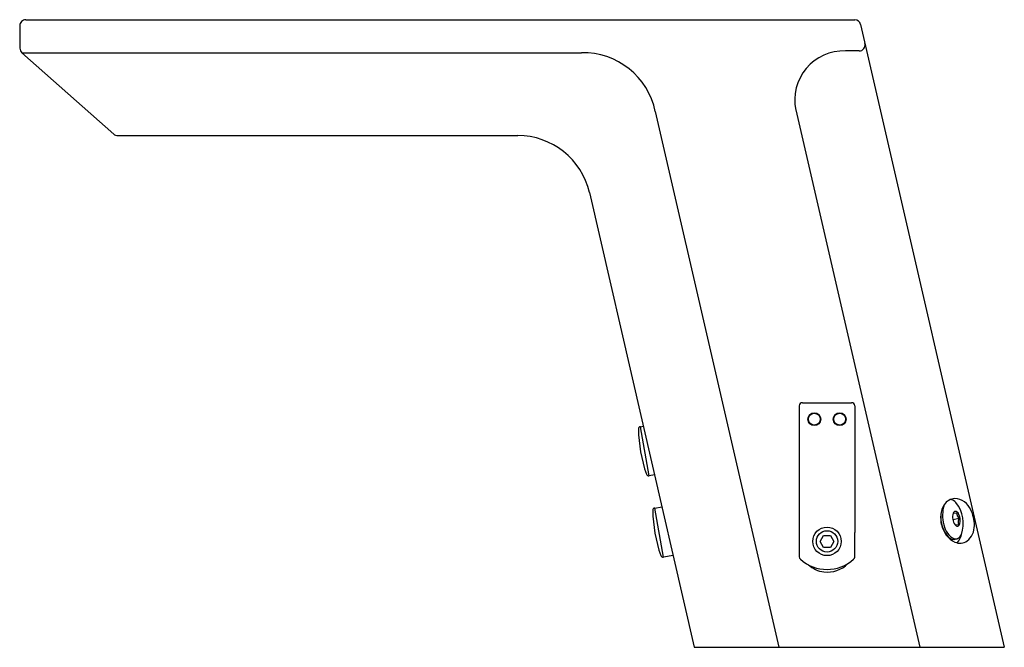
# Model space of a CAD drawing. Units: inches. Extents: x 4515.42 to 4523.59, y 262.01 to 267.21.
import ezdxf

# ---------------------------------------------------------------- set-up
doc = ezdxf.new("R2010")
doc.units = ezdxf.units.IN
doc.header["$LTSCALE"] = 0.64311
doc.header["$MEASUREMENT"] = 0
doc.layers.get('0').update_dxf_attribs({"color": 255, "linetype": 'CONTINUOUS'})
doc.layers.get('Defpoints').update_dxf_attribs({"linetype": 'CONTINUOUS'})
doc.styles.get("Standard").update_dxf_attribs({"font": 'txt', "width": 0.8})

msp = doc.modelspace()

# ---------------------------------------------------------------- linework, layer by layer
for p, q in [((4515.4216, 267.1617), (4515.4232, 266.9753)), ((4515.4716, 267.2121), (4522.3499, 267.2121)), ((4522.3986, 267.1734), (4523.5913, 262.0074)), ((4515.4401, 266.9383), (4520.0823, 266.9384)), ((4515.4401, 266.9383), (4516.2022, 266.264)), ((4522.3866, 266.9531), (4522.2726, 266.9531)), ((4520.6956, 266.4505), (4521.7214, 262.0074)), ((4521.8603, 266.4633), (4522.889, 262.0074)), ((4516.2354, 266.2515), (4519.5539, 266.2515)), ((4520.1485, 265.7785), (4521.0191, 262.0074)), ((4521.8901, 264.0102), (4521.8901, 262.9416)), ((4521.9157, 264.0358), (4522.3246, 264.0358)), ((4522.3502, 264.0102), (4522.3503, 262.9586)), ((4520.5717, 263.8369), (4520.5958, 263.8412)), ((4520.6435, 263.4298), (4520.5717, 263.8369)), ((4520.6889, 263.4378), (4520.6435, 263.4298)), ((4520.6904, 263.1622), (4520.7501, 263.1728)), ((4520.7623, 262.7551), (4520.6904, 263.1622)), ((4523.1636, 263.0684), (4523.2178, 263.0779)), ((4523.1673, 263.119), (4523.1952, 263.1239)), ((4523.1844, 263.0221), (4523.2123, 263.027)), ((4522.0632, 262.8856), (4522.0918, 262.9348)), ((4522.0918, 262.9348), (4522.1486, 262.9348)), ((4522.1486, 262.9348), (4522.177, 262.8856)), ((4522.0918, 262.8364), (4522.0632, 262.8856)), ((4522.1486, 262.8364), (4522.0918, 262.8364)), ((4522.177, 262.8856), (4522.1486, 262.8364)), ((4520.8432, 262.7694), (4520.7623, 262.7551)), ((4521.0191, 262.0074), (4523.5913, 262.0074))]:
    msp.add_line(p, q)
for centre, radius in [((4522.0147, 263.8991), 0.0531), ((4522.0147, 263.8991), 0.0492), ((4522.2257, 263.8991), 0.0531), ((4522.2257, 263.8991), 0.0492), ((4522.1202, 262.8856), 0.1181), ((4522.1202, 262.8856), 0.0886)]:
    msp.add_circle(centre, radius)
for centre, radius, start, end in [((4515.4716, 267.1621), 0.05, 90.00002, 180.49998), ((4522.3499, 267.1621), 0.05, 13, 90), ((4522.3866, 267.0031), 0.05, 270, 13), ((4515.4732, 266.9758), 0.05, 180.5, 228.5), ((4520.0961, 266.3264), 0.6122, 11.69614, 91.29157), ((4522.2592, 266.5459), 0.4074, 88.11833, 191.7018), ((4516.2354, 266.3015), 0.05, 228.5, 270), ((4519.5539, 265.6413), 0.6102, 13, 90), ((4521.9157, 264.0102), 0.0256, 90, 179.99691), ((4522.3246, 264.0102), 0.0256, 0.00346, 90), ((4520.5751, 263.8175), 0.0197, 100.00528, 181.04577), ((4521.7757, 263.8394), 1.2205, 181.04569, 198.96486), ((4520.6401, 263.4492), 0.0197, 198.96478, 280.00527), ((4523.1843, 263.1326), 0.1078, 91.55587, 148.34389), ((4523.1383, 263.1644), 0.0679, 40.07957, 86.16632), ((4523.1741, 263.09), 0.1505, 22.71349, 87.23745), ((4520.6939, 263.1429), 0.0197, 100.00528, 181.19144), ((4523.2747, 263.0807), 0.212, 149.23708, 195.94642), ((4523.355, 263.1029), 0.2762, 161.80127, 196.7254), ((4522.9703, 263.0344), 0.2802, 341.01886, 38.30755), ((4523.0456, 263.0171), 0.2977, 359.89342, 26.10658), ((4521.9141, 263.1682), 1.2402, 181.19136, 198.81919), ((4523.3217, 263.0905), 0.2578, 176.08779, 220.09787), ((4523.2663, 263.0863), 0.1043, 161.75017, 217.69831), ((4523.1893, 263.1122), 0.0231, 105.29841, 162.955), ((4523.1817, 263.1018), 0.0327, 22.18705, 87.32168), ((4523.2504, 263.1224), 0.0552, 178.44945, 233.75478), ((4523.2632, 263.0473), 0.0547, 146.00435, 201.79142), ((4523.1149, 263.0604), 0.111, 345.53329, 28.99585), ((4523.2727, 263.0646), 0.2062, 191.78403, 243.57153), ((4523.2418, 263.0448), 0.1529, 188.04394, 245.21831), ((4523.2029, 263.0366), 0.0237, 216.2143, 274.3715), ((4523.1965, 263.0382), 0.0265, 287.94093, 347.95826), ((4523.1867, 263.0133), 0.1566, 308.03928, 1.19933), ((4757.6738, 262.9289), 235.7837, 179.996909, 180.041363), ((4427.3023, 262.9672), 95.048, 359.872392, 359.994796), ((4523.1723, 262.9644), 0.0624, 219.91397, 289.88996), ((4523.1816, 262.9631), 0.0573, 266.15507, 339.65605), ((4523.1844, 262.9525), 0.0476, 281.11766, 316.63559), ((4523.1081, 262.9628), 0.1287, 316.19119, 351.24798), ((4523.2232, 262.9754), 0.1044, 246.08555, 305.06814), ((4520.7588, 262.7745), 0.0197, 198.8191, 280.00527), ((4521.9179, 262.7587), 0.0278, 180.04136, 227.88466), ((4522.1202, 262.9824), 0.3294, 227.88466, 312.09983), ((4522.3221, 262.7589), 0.0281, 312.09983, 353.2127), ((4522.1239, 262.8666), 0.236, 227.87287, 262.86339), ((4522.1239, 262.8666), 0.236, 262.86339, 315.84937)]:
    msp.add_arc(centre, radius, start, end)

# ---------------------------------------------------------------- texts
at = {"layer": 'Defpoints'}
for tag, p, s in [('TRADENAME', (4522.3, 262.0093), 'GEOMETRIC/INSIGHT'), ('MODELNUMBER', (4522.3002, 262.0109), 'K-7517-SATA'), ('PRODUCT', (4522.3002, 262.0076), 'BATHROOM SINK FAUCET')]:
    msp.add_attdef(tag, p, s, height=0.001, dxfattribs=at)

doc.saveas('drawing.dxf')
